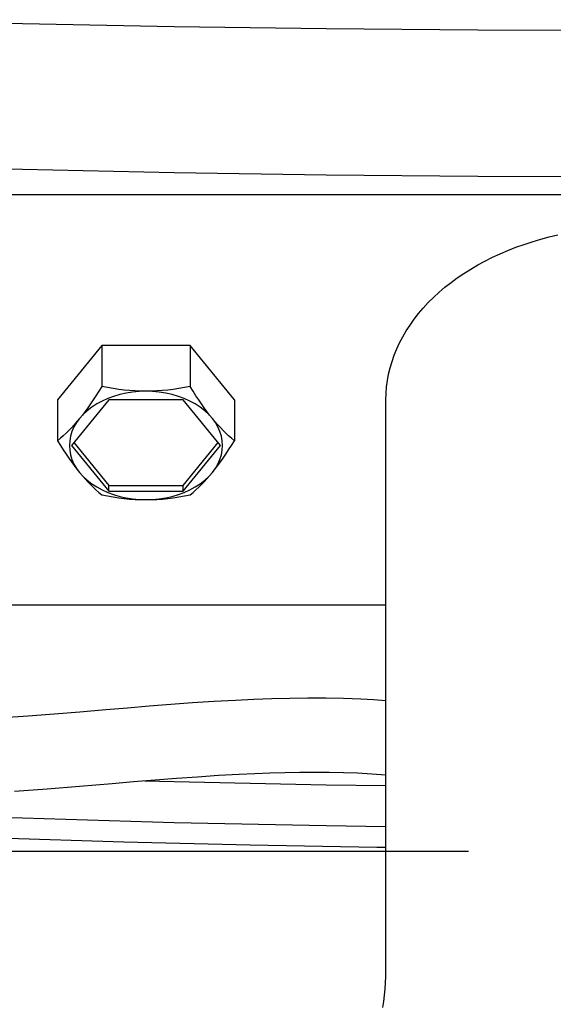
# Model space of a CAD drawing. Extents: x -770 to 818, y -801 to 1299.
# Drawn here: x -450 to -383, y -171 to -49 of the extents above; entities that cross this region are included whole.
import ezdxf

# ---------------------------------------------------------------- set-up
doc = ezdxf.new("R2010")
doc.units = 0
doc.header["$LTSCALE"] = 20
for name, color, linetype in [('DETAIL', 5, 'CONTINUOUS'), ('OUTLINE', 3, 'CONTINUOUS'), ('SIZE', 30, 'CONTINUOUS')]:
    doc.layers.add(name, color=color, linetype=linetype)

msp = doc.modelspace()

# ---------------------------------------------------------------- linework, layer by layer
at = {"layer": 'DETAIL', "color": 5, "linetype": 'CONTINUOUS'}
for p, q in [((-468, -49.39), (-449.31, -49.87)), ((-449.31, -49.87), (-430.49, -50.24)), ((-430.49, -50.24), (-411.66, -50.5)), ((-411.66, -50.5), (-392.83, -50.66)), ((-392.83, -50.66), (-374.01, -50.71)), ((-468, -67.4), (-449.31, -67.92)), ((-449.31, -67.92), (-430.49, -68.32)), ((-430.49, -68.32), (-411.66, -68.61)), ((-411.66, -68.61), (-392.83, -68.78)), ((-392.83, -68.78), (-374.01, -68.84)), ((-454, -71.06), (-294, -71.06)), ((-386.1, -76.91), (-385.05, -76.61)), ((-385.05, -76.61), (-383.99, -76.33)), ((-383.99, -76.33), (-382.92, -76.08)), ((-390.09, -78.41), (-389.12, -78)), ((-389.12, -78), (-388.13, -77.61)), ((-388.13, -77.61), (-387.12, -77.25)), ((-387.12, -77.25), (-386.1, -76.91)), ((-392.86, -79.8), (-391.96, -79.31)), ((-391.96, -79.31), (-391.04, -78.85)), ((-391.04, -78.85), (-390.09, -78.41)), ((-394.58, -80.84), (-393.73, -80.31)), ((-393.73, -80.31), (-392.86, -79.8)), ((-396.17, -81.97), (-395.39, -81.39)), ((-395.39, -81.39), (-394.58, -80.84)), ((-397.65, -83.18), (-396.93, -82.57)), ((-396.93, -82.57), (-396.17, -81.97)), ((-398.99, -84.47), (-398.34, -83.82)), ((-398.34, -83.82), (-397.65, -83.18)), ((-400.2, -85.82), (-399.61, -85.14)), ((-399.61, -85.14), (-398.99, -84.47)), ((-401.25, -87.24), (-400.74, -86.52)), ((-400.74, -86.52), (-400.2, -85.82)), ((-401.73, -87.97), (-401.25, -87.24)), ((-402.55, -89.45), (-402.16, -88.7)), ((-402.16, -88.7), (-401.73, -87.97)), ((-439.48, -89.8), (-444.97, -96.52)), ((-428.52, -89.8), (-439.48, -89.8)), ((-439.48, -89.8), (-439.48, -94.86)), ((-423.03, -96.52), (-428.52, -89.8)), ((-428.52, -89.8), (-428.52, -94.86)), ((-403.22, -90.98), (-402.91, -90.21)), ((-402.91, -90.21), (-402.55, -89.45)), ((-403.49, -91.76), (-403.22, -90.98)), ((-403.91, -93.33), (-403.72, -92.54)), ((-403.72, -92.54), (-403.49, -91.76)), ((-404.06, -94.12), (-403.91, -93.33)), ((-439.48, -94.86), (-439.85, -95.44)), ((-438.77, -95), (-439.48, -94.86)), ((-438.07, -95.12), (-438.77, -95)), ((-437.38, -95.22), (-438.07, -95.12)), ((-429.93, -95.12), (-430.62, -95.22)), ((-429.23, -95), (-429.93, -95.12)), ((-428.52, -94.86), (-429.23, -95)), ((-428.15, -95.44), (-428.52, -94.86)), ((-404.23, -95.72), (-404.17, -94.92)), ((-404.17, -94.92), (-404.06, -94.12)), ((-440.2, -96), (-440.54, -96.52)), ((-439.85, -95.44), (-440.2, -96)), ((-438.75, -96.36), (-439.45, -96.67)), ((-438.02, -96.09), (-438.75, -96.36)), ((-437.25, -95.86), (-438.02, -96.09)), ((-436.7, -95.3), (-437.38, -95.22)), ((-436.46, -95.69), (-437.25, -95.86)), ((-436.03, -95.37), (-436.7, -95.3)), ((-435.65, -95.56), (-436.46, -95.69)), ((-435.35, -95.42), (-436.03, -95.37)), ((-434.83, -95.48), (-435.65, -95.56)), ((-434.68, -95.45), (-435.35, -95.42)), ((-434, -95.46), (-434.83, -95.48)), ((-434, -95.46), (-434.68, -95.45)), ((-433.32, -95.45), (-434, -95.46)), ((-433.17, -95.48), (-434, -95.46)), ((-432.65, -95.42), (-433.32, -95.45)), ((-432.35, -95.56), (-433.17, -95.48)), ((-431.97, -95.37), (-432.65, -95.42)), ((-431.54, -95.69), (-432.35, -95.56)), ((-431.3, -95.3), (-431.97, -95.37)), ((-430.75, -95.86), (-431.54, -95.69)), ((-430.62, -95.22), (-431.3, -95.3)), ((-429.98, -96.09), (-430.75, -95.86)), ((-429.25, -96.36), (-429.98, -96.09)), ((-428.55, -96.67), (-429.25, -96.36)), ((-427.8, -96), (-428.15, -95.44)), ((-427.46, -96.52), (-427.8, -96)), ((-404.25, -96.52), (-404.23, -95.72)), ((-444.97, -96.52), (-444.97, -101.58)), ((-438.62, -96.52), (-443.24, -102.18)), ((-441.22, -97.5), (-441.56, -97.96)), ((-440.72, -97.43), (-441.28, -97.86)), ((-440.88, -97.02), (-441.22, -97.5)), ((-440.54, -96.52), (-440.88, -97.02)), ((-440.11, -97.03), (-440.72, -97.43)), ((-439.45, -96.67), (-440.11, -97.03)), ((-429.38, -96.52), (-438.62, -96.52)), ((-424.76, -102.18), (-429.38, -96.52)), ((-427.89, -97.03), (-428.55, -96.67)), ((-427.28, -97.43), (-427.89, -97.03)), ((-427.12, -97.02), (-427.46, -96.52)), ((-426.72, -97.86), (-427.28, -97.43)), ((-426.78, -97.5), (-427.12, -97.02)), ((-426.44, -97.96), (-426.78, -97.5)), ((-423.03, -96.52), (-423.03, -101.58)), ((-404.25, -167.23), (-404.25, -96.52)), ((-442.23, -98.82), (-442.61, -99.34)), ((-442.23, -98.82), (-442.56, -99.22)), ((-441.78, -98.32), (-442.23, -98.82)), ((-441.89, -98.4), (-442.23, -98.82)), ((-441.56, -97.96), (-441.89, -98.4)), ((-441.28, -97.86), (-441.78, -98.32)), ((-426.22, -98.32), (-426.72, -97.86)), ((-426.11, -98.4), (-426.44, -97.96)), ((-425.77, -98.82), (-426.22, -98.32)), ((-425.77, -98.82), (-426.11, -98.4)), ((-425.44, -99.22), (-425.77, -98.82)), ((-425.39, -99.34), (-425.77, -98.82)), ((-443.23, -99.97), (-443.57, -100.31)), ((-442.9, -99.6), (-443.23, -99.97)), ((-442.93, -99.88), (-443.18, -100.44)), ((-442.61, -99.34), (-442.93, -99.88)), ((-442.56, -99.22), (-442.9, -99.6)), ((-425.1, -99.6), (-425.44, -99.22)), ((-425.07, -99.88), (-425.39, -99.34)), ((-424.77, -99.96), (-425.1, -99.6)), ((-424.82, -100.44), (-425.07, -99.88)), ((-424.43, -100.31), (-424.77, -99.96)), ((-444.61, -101.27), (-444.97, -101.58)), ((-444.25, -100.96), (-444.61, -101.27)), ((-443.91, -100.64), (-444.25, -100.96)), ((-443.57, -100.31), (-443.91, -100.64)), ((-443.36, -101.01), (-443.46, -101.59)), ((-443.18, -100.44), (-443.36, -101.01)), ((-424.64, -101.01), (-424.82, -100.44)), ((-424.54, -101.59), (-424.64, -101.01)), ((-424.09, -100.64), (-424.43, -100.31)), ((-423.75, -100.96), (-424.09, -100.64)), ((-423.39, -101.27), (-423.75, -100.96)), ((-423.03, -101.58), (-423.39, -101.27)), ((-444.97, -101.58), (-444.61, -102.16)), ((-444.61, -102.16), (-444.25, -102.71)), ((-443.46, -101.59), (-443.5, -102.18)), ((-443.5, -102.18), (-443.46, -102.76)), ((-443.24, -102.18), (-438.62, -107.83)), ((-442.95, -101.82), (-438.62, -107.13)), ((-429.38, -107.13), (-425.05, -101.82)), ((-429.38, -107.83), (-424.76, -102.18)), ((-424.5, -102.18), (-424.54, -101.59)), ((-424.54, -102.76), (-424.5, -102.18)), ((-423.75, -102.71), (-423.39, -102.16)), ((-423.39, -102.16), (-423.03, -101.58)), ((-444.25, -102.71), (-443.91, -103.24)), ((-443.91, -103.24), (-443.57, -103.74)), ((-443.57, -103.74), (-443.23, -104.22)), ((-443.46, -102.76), (-443.36, -103.34)), ((-443.36, -103.34), (-443.18, -103.92)), ((-424.82, -103.92), (-424.64, -103.34)), ((-424.77, -104.22), (-424.43, -103.74)), ((-424.64, -103.34), (-424.54, -102.76)), ((-424.43, -103.74), (-424.09, -103.24)), ((-424.09, -103.24), (-423.75, -102.71)), ((-443.23, -104.22), (-442.9, -104.67)), ((-443.18, -103.92), (-442.93, -104.47)), ((-442.93, -104.47), (-442.61, -105.01)), ((-442.9, -104.67), (-442.56, -105.11)), ((-425.44, -105.11), (-425.1, -104.67)), ((-425.39, -105.01), (-425.07, -104.47)), ((-425.1, -104.67), (-424.77, -104.22)), ((-425.07, -104.47), (-424.82, -103.92)), ((-442.61, -105.01), (-442.23, -105.54)), ((-442.56, -105.11), (-442.23, -105.54)), ((-442.23, -105.54), (-441.78, -106.03)), ((-442.23, -105.54), (-441.89, -105.94)), ((-441.89, -105.94), (-441.56, -106.32)), ((-441.78, -106.03), (-441.28, -106.49)), ((-426.72, -106.49), (-426.22, -106.03)), ((-426.44, -106.32), (-426.11, -105.94)), ((-426.22, -106.03), (-425.77, -105.54)), ((-426.11, -105.94), (-425.77, -105.54)), ((-425.77, -105.54), (-425.39, -105.01)), ((-425.77, -105.54), (-425.44, -105.11)), ((-441.56, -106.32), (-441.22, -106.68)), ((-441.28, -106.49), (-440.72, -106.93)), ((-441.22, -106.68), (-440.88, -107.03)), ((-440.88, -107.03), (-440.54, -107.36)), ((-440.72, -106.93), (-440.11, -107.32)), ((-440.54, -107.36), (-440.2, -107.68)), ((-440.11, -107.32), (-439.45, -107.68)), ((-438.62, -107.13), (-429.38, -107.13)), ((-438.62, -107.83), (-438.62, -107.13)), ((-429.38, -107.83), (-429.38, -107.13)), ((-428.55, -107.68), (-427.89, -107.32)), ((-427.89, -107.32), (-427.28, -106.93)), ((-427.8, -107.68), (-427.46, -107.36)), ((-427.46, -107.36), (-427.12, -107.03)), ((-427.28, -106.93), (-426.72, -106.49)), ((-427.12, -107.03), (-426.78, -106.68)), ((-426.78, -106.68), (-426.44, -106.32)), ((-440.2, -107.68), (-439.85, -107.99)), ((-439.85, -107.99), (-439.48, -108.29)), ((-439.48, -108.29), (-438.77, -108.43)), ((-439.45, -107.68), (-438.75, -107.99)), ((-438.77, -108.43), (-438.07, -108.55)), ((-438.75, -107.99), (-438.02, -108.26)), ((-438.62, -107.83), (-429.38, -107.83)), ((-438.07, -108.55), (-437.38, -108.66)), ((-438.02, -108.26), (-437.25, -108.49)), ((-437.25, -108.49), (-436.46, -108.66)), ((-431.54, -108.66), (-430.75, -108.49)), ((-430.75, -108.49), (-429.98, -108.26)), ((-430.62, -108.66), (-429.93, -108.55)), ((-429.98, -108.26), (-429.25, -107.99)), ((-429.93, -108.55), (-429.23, -108.43)), ((-429.25, -107.99), (-428.55, -107.68)), ((-429.23, -108.43), (-428.52, -108.29)), ((-428.52, -108.29), (-428.15, -107.99)), ((-428.15, -107.99), (-427.8, -107.68)), ((-437.38, -108.66), (-436.7, -108.74)), ((-436.7, -108.74), (-436.03, -108.81)), ((-436.46, -108.66), (-435.65, -108.79)), ((-436.03, -108.81), (-435.35, -108.85)), ((-435.65, -108.79), (-434.83, -108.87)), ((-435.35, -108.85), (-434.68, -108.88)), ((-434.83, -108.87), (-434, -108.89)), ((-434.68, -108.88), (-434, -108.89)), ((-434, -108.89), (-433.17, -108.87)), ((-434, -108.89), (-433.32, -108.88)), ((-433.32, -108.88), (-432.65, -108.85)), ((-433.17, -108.87), (-432.35, -108.79)), ((-432.65, -108.85), (-431.97, -108.81)), ((-432.35, -108.79), (-431.54, -108.66)), ((-431.97, -108.81), (-431.3, -108.74)), ((-431.3, -108.74), (-430.62, -108.66)), ((-404.25, -121.98), (-454, -121.98)), ((-433.61, -134.46), (-430.92, -134.25)), ((-430.92, -134.25), (-428.24, -134.05)), ((-428.24, -134.05), (-425.57, -133.88)), ((-425.57, -133.88), (-422.91, -133.73)), ((-422.91, -133.73), (-420.64, -133.62)), ((-420.64, -133.62), (-418.39, -133.53)), ((-418.39, -133.53), (-416.14, -133.48)), ((-416.14, -133.48), (-413.92, -133.45)), ((-413.92, -133.45), (-411.71, -133.45)), ((-411.71, -133.45), (-409.52, -133.5)), ((-409.52, -133.5), (-407.35, -133.58)), ((-407.35, -133.58), (-405.79, -133.66)), ((-405.79, -133.66), (-404.25, -133.77)), ((-448.59, -135.68), (-445.4, -135.43)), ((-445.4, -135.43), (-442.2, -135.17)), ((-442.2, -135.17), (-438.98, -134.9)), ((-438.98, -134.9), (-436.3, -134.68)), ((-436.3, -134.68), (-433.61, -134.46)), ((-451.75, -135.91), (-448.59, -135.68)), ((-420.52, -142.82), (-418.63, -142.75)), ((-418.63, -142.75), (-416.76, -142.69)), ((-416.76, -142.69), (-414.91, -142.66)), ((-414.91, -142.66), (-413.09, -142.65)), ((-413.09, -142.65), (-411.29, -142.66)), ((-411.29, -142.66), (-409.52, -142.7)), ((-409.52, -142.7), (-407.78, -142.77)), ((-407.78, -142.77), (-406, -142.87)), ((-438.21, -144.07), (-435.54, -143.84)), ((-435.54, -143.84), (-432.87, -143.63)), ((-434.14, -143.73), (-430.49, -143.84)), ((-432.87, -143.63), (-430.23, -143.42)), ((-430.49, -143.84), (-411.66, -144.23)), ((-430.23, -143.42), (-427.61, -143.23)), ((-427.61, -143.23), (-425.01, -143.06)), ((-425.01, -143.06), (-422.43, -142.91)), ((-422.43, -142.91), (-420.52, -142.82)), ((-406, -142.87), (-404.25, -143)), ((-450.31, -145.04), (-446.27, -144.73)), ((-446.27, -144.73), (-442.24, -144.41)), ((-442.24, -144.41), (-438.21, -144.07)), ((-411.66, -144.23), (-404.25, -144.32)), ((-468, -147.64), (-449.31, -148.35)), ((-449.31, -148.35), (-430.49, -148.9)), ((-430.49, -148.9), (-411.66, -149.3)), ((-411.66, -149.3), (-404.25, -149.39)), ((-452.45, -150.79), (-436.76, -151.29)), ((-436.76, -151.29), (-421.08, -151.68)), ((-421.08, -151.68), (-405.39, -151.96)), ((-405.39, -151.96), (-404.25, -151.97)), ((-404.29, -168.78), (-404.26, -168.01)), ((-404.26, -168.01), (-404.25, -167.23)), ((-404.41, -170.32), (-404.34, -169.56)), ((-404.34, -169.56), (-404.29, -168.78)), ((-404.5, -171.09), (-404.41, -170.32)), ((-404.61, -171.84), (-404.5, -171.09))]:
    msp.add_line(p, q, dxfattribs=at)
at = {"layer": 'OUTLINE', "color": 3, "linetype": 'CONTINUOUS'}
for p, q in [((-452.45, -150.79), (-436.76, -151.29)), ((-436.76, -151.29), (-421.08, -151.68)), ((-421.08, -151.68), (-405.39, -151.96)), ((-405.39, -151.96), (-404.25, -151.97)), ((-404.25, -167.23), (-404.25, -151.97)), ((-404.29, -168.78), (-404.26, -168.01)), ((-404.26, -168.01), (-404.25, -167.23)), ((-404.41, -170.32), (-404.34, -169.56)), ((-404.34, -169.56), (-404.29, -168.78)), ((-404.5, -171.09), (-404.41, -170.32)), ((-404.61, -171.84), (-404.5, -171.09))]:
    msp.add_line(p, q, dxfattribs=at)
at = {"layer": 'SIZE', "color": 30, "linetype": 'CONTINUOUS'}
msp.add_line((-394, -152.5), (-699.98, -152.5), dxfattribs=at)

doc.saveas('drawing.dxf')
